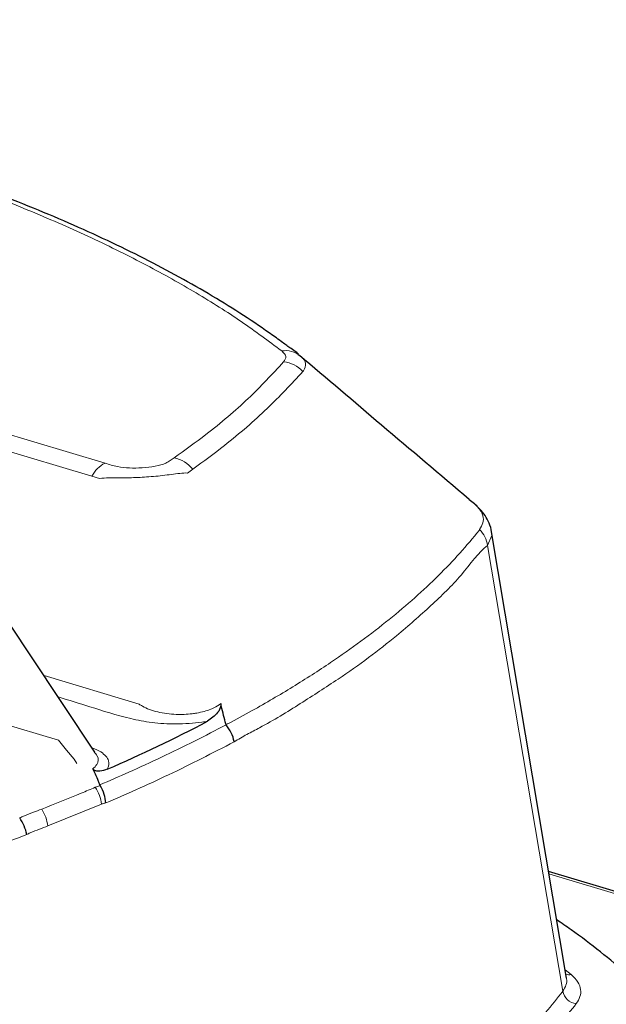
# Model space of a CAD drawing. Units: millimetres. Extents: x 0 to 210, y 0 to 297.
# Drawn here: x 160 to 164, y 171 to 178 of the extents above; entities that cross this region are included whole.
import ezdxf

# ---------------------------------------------------------------- set-up
doc = ezdxf.new("R2010")
doc.units = ezdxf.units.MM

msp = doc.modelspace()

# ---------------------------------------------------------------- linework, layer by layer
at = {"color": 8, "linetype": 'Continuous', "lineweight": 18}
for p, q in [((151.74581, 177.04449), (160.36271, 174.45546)), ((160.26945, 174.36294), (151.65255, 176.95196)), ((160.03153, 172.49036), (149.15245, 175.75908)), ((160.323, 174.34685), (160.26945, 174.36294)), ((163.60586, 170.71113), (163.07261, 173.87197)), ((159.92981, 172.94901), (160.60416, 172.7464)), ((160.33808, 172.03746), (159.95641, 171.88241)), ((173.51158, 168.53798), (163.50853, 171.54349)), ((163.62259, 170.86325), (163.66634, 170.82871))]:
    msp.add_line(p, q, dxfattribs=at)
at = {"color": 7, "linetype": 'Continuous', "lineweight": 25}
for p, q in [((161.73385, 175.22506), (161.72532, 175.23231)), ((161.73114, 175.22702), (161.7448, 175.21712)), ((163.63257, 170.80368), (163.10199, 173.96811)), ((160.29311, 172.40429), (160.29306, 172.40441)), ((160.32831, 172.16854), (160.32563, 172.17414)), ((173.57796, 168.53444), (163.50563, 171.56076))]:
    msp.add_line(p, q, dxfattribs=at)
at = {"color": 7, "linetype": 'Continuous', "lineweight": 25, "flags": 128}
for points in [[(162.99857, 174.15007), (162.99663, 174.1521), (162.98643, 174.1616)], [(160.29112, 172.40705), (159.83633, 173.08923), (159.55586, 173.51006)]]:
    msp.add_lwpolyline(points, dxfattribs=at)
at = {"color": 8, "linetype": 'Continuous', "lineweight": 18, "flags": 128}
for points in [[(163.09919, 173.96764), (163.10325, 173.94286), (163.07261, 173.87197), (163.07261, 173.87197), (163.07261, 173.87197)], [(160.16348, 172.32464), (160.14304, 172.35535), (160.08988, 172.42069), (160.03153, 172.49036), (160.03153, 172.49036), (160.03153, 172.49036)]]:
    msp.add_lwpolyline(points, dxfattribs=at)
at = {"color": 8, "linetype": 'Continuous', "lineweight": 18}
for centre, radius, start, end in [((161.64325, 175.09514), 0.15872, 50.224264, 100.348149), ((161.60515, 174.95934), 0.21664, 42.789167, 83.916961), ((160.44849, 174.27574), 0.19915, 115.515305, 154.032259), ((160.81263, 174.28243), 0.21484, 37.185936, 79.219001), ((162.86621, 173.84081), 0.20873, 8.586145, 43.632352), ((160.06588, 172.00349), 0.27431, 7.113481, 33.991918), ((159.67378, 171.8485), 0.28466, 6.842234, 32.737711), ((163.65312, 170.91407), 0.08638, 252.255823, 278.804657), ((163.71166, 170.72939), 0.10736, 189.790969, 265.019372)]:
    msp.add_arc(centre, radius, start, end, dxfattribs=at)
at = {"color": 7, "linetype": 'Continuous', "lineweight": 25}
msp.add_arc((155.85094, 182.68597), 11.34331, 293.523491, 297.504611, dxfattribs=at)
at = {"color": 8, "linetype": 'Continuous', "lineweight": 18}
for points, knots in [([(161.61474, 175.25127), (161.52127, 175.32127), (161.33426, 175.46132), (161.01272, 175.66399), (160.65914, 175.86232), (160.27025, 176.05496), (159.84739, 176.24128), (159.39487, 176.41902), (158.91386, 176.58756), (158.40602, 176.74644), (157.86797, 176.89655), (157.3003, 177.03697), (156.70431, 177.16697), (156.11718, 177.27906), (155.5442, 177.37486), (154.98745, 177.45619), (154.41806, 177.52879), (154.02894, 177.5689), (153.83438, 177.58895)], [0, 0, 0, 0, 0.0625661, 0.1251777, 0.1877439, 0.2520222, 0.3163498, 0.3806281, 0.4449932, 0.5094078, 0.5737729, 0.6400069, 0.7062949, 0.7725289, 0.8291236, 0.8857182, 0.9428591, 1, 1, 1, 1]), ([(161.62811, 175.17476), (161.63667, 175.18707), (161.65481, 175.21315), (161.62858, 175.2381), (161.61474, 175.25127)], [0, 0, 0, 0, 0.4722891, 1, 1, 1, 1]), ([(161.7509, 175.21234), (161.7509, 175.21234), (161.76989, 175.19761), (161.79038, 175.16524), (161.7799, 175.12881), (161.76848, 175.11153), (161.76848, 175.11153)], [0, 0, 0, 0, 0.0000102, 0.5319977, 0.9999898, 1, 1, 1, 1]), ([(160.85281, 174.49348), (160.92874, 174.54837), (161.11902, 174.68592), (161.38624, 174.91247), (161.54737, 175.08721), (161.62811, 175.17476)], [0, 0, 0, 0, 0.2488611, 0.623628, 1, 1, 1, 1]), ([(161.76413, 175.1065), (161.68271, 175.01837), (161.51954, 174.84176), (161.25133, 174.61018), (161.05996, 174.46863), (160.98378, 174.41228)], [0, 0, 0, 0, 0.3748302, 0.7511546, 1, 1, 1, 1]), ([(161.76848, 175.11153), (161.76848, 175.11153), (161.76704, 175.10985), (161.76558, 175.10818), (161.76413, 175.1065)], [0, 0, 0, 0, 0.0001998, 1, 1, 1, 1]), ([(160.36271, 174.45546), (160.3768, 174.45114), (160.40503, 174.44249), (160.45828, 174.42801), (160.53522, 174.42037), (160.62794, 174.42096), (160.7187, 174.43216), (160.7892, 174.45107), (160.82529, 174.47395), (160.84359, 174.48693), (160.85281, 174.49348)], [0, 0, 0, 0, 0.0935571, 0.1874762, 0.3335487, 0.4790675, 0.6379433, 0.7971114, 0.8977289, 1, 1, 1, 1]), ([(160.94628, 174.38564), (160.94628, 174.38564), (160.92915, 174.38701), (160.87609, 174.38259), (160.77503, 174.36754), (160.64538, 174.35569), (160.51517, 174.3511), (160.40745, 174.35204), (160.34484, 174.34978), (160.323, 174.34685), (160.323, 174.34685)], [0, 0, 0, 0, 0.0000044, 0.1116728, 0.3231652, 0.5188864, 0.6979456, 0.8895405, 0.9999959, 1, 1, 1, 1]), ([(160.98378, 174.41228), (160.97132, 174.40339), (160.95886, 174.39451), (160.94628, 174.38564), (160.94628, 174.38564)], [0, 0, 0, 0, 0.9999676, 1, 1, 1, 1]), ([(163.01729, 173.98484), (163.02662, 174.0006), (163.04554, 174.03257), (163.04412, 174.06992), (163.03072, 174.11361), (163.00655, 174.1398), (162.98643, 174.1616)], [0, 0, 0, 0, 0.2671043, 0.5419774, 0.6188314, 1, 1, 1, 1]), ([(161.23345, 172.60691), (161.23345, 172.60691), (161.29161, 172.63792), (161.44974, 172.72432), (161.6962, 172.86877), (162.02902, 173.08271), (162.38459, 173.34459), (162.73588, 173.65762), (162.92767, 173.87094), (163.01298, 173.97881), (163.01298, 173.97881)], [0, 0, 0, 0, 0.0000007, 0.0733947, 0.2030792, 0.3329782, 0.5560591, 0.7774849, 0.9999993, 1, 1, 1, 1]), ([(163.01298, 173.97881), (163.01298, 173.97881), (163.01442, 173.98088), (163.01585, 173.98286), (163.01729, 173.98484)], [0, 0, 0, 0, 0.00017281, 1, 1, 1, 1]), ([(163.07261, 173.87197), (163.07261, 173.87197), (163.01173, 173.82742), (162.8912, 173.65242), (162.67543, 173.44756), (162.39356, 173.19462), (162.08224, 172.9655), (161.74901, 172.75124), (161.52881, 172.61413), (161.36774, 172.53376), (161.30711, 172.49719), (161.27682, 172.47891)], [0, 0, 0, 0, 0.0000007, 0.1479878, 0.2960637, 0.444055, 0.6655056, 0.7943706, 0.9232355, 0.9616451, 1, 1, 1, 1]), ([(161.08951, 172.62476), (161.07621, 172.62264), (161.03394, 172.61592), (160.95814, 172.60858), (160.83814, 172.60456), (160.69084, 172.61307), (160.48205, 172.65567), (160.27421, 172.72264), (160.10548, 172.77459), (160.03076, 172.79759)], [0, 0, 0, 0, 0.03448876, 0.10960214, 0.18470495, 0.31986205, 0.45775882, 0.75986316, 1, 1, 1, 1]), ([(160.60416, 172.7464), (160.60416, 172.7464), (160.61135, 172.74162), (160.64846, 172.71856), (160.73119, 172.68712), (160.85898, 172.67066), (160.95475, 172.67489), (161.0391, 172.68724), (161.09179, 172.70162), (161.14658, 172.72556), (161.16723, 172.7399), (161.18221, 172.7503)], [0, 0, 0, 0, 0.0000043, 0.050631, 0.2518126, 0.4474833, 0.6165472, 0.6653737, 0.8394775, 0.8835456, 1, 1, 1, 1]), ([(160.32563, 172.17414), (160.39447, 172.20394), (160.54331, 172.26837), (160.84789, 172.40892), (161.07402, 172.52236), (161.22074, 172.60073), (161.22108, 172.60091)], [0, 0, 0, 0, 0.2169009, 0.4689694, 0.9987696, 1, 1, 1, 1]), ([(161.21864, 172.60556), (161.22359, 172.60613), (161.22853, 172.6067), (161.23345, 172.60691), (161.23345, 172.60691)], [0, 0, 0, 0, 0.9998537, 1, 1, 1, 1]), ([(160.27158, 172.43636), (160.29371, 172.42709), (160.3356, 172.40955), (160.36986, 172.37759), (160.39775, 172.33671), (160.38593, 172.30542), (160.37834, 172.28533)], [0, 0, 0, 0, 0.2240977, 0.424109, 0.6303138, 1, 1, 1, 1]), ([(161.27682, 172.47891), (161.12496, 172.40052), (160.90144, 172.28513), (160.59082, 172.14239), (160.43873, 172.07659), (160.36701, 172.04557)], [0, 0, 0, 0, 0.52828698, 0.77759168, 1, 1, 1, 1]), ([(160.27631, 172.28742), (160.28653, 172.29766), (160.31487, 172.32607), (160.32056, 172.36694), (160.29389, 172.39702), (160.28723, 172.40454)], [0, 0, 0, 0, 0.2973009, 0.8243726, 1, 1, 1, 1]), ([(159.91322, 172.00244), (160.00757, 172.03978), (160.1362, 172.09069), (160.26025, 172.14293), (160.29332, 172.15686)], [0, 0, 0, 0, 0.7334813, 1, 1, 1, 1]), ([(160.29332, 172.15686), (160.29335, 172.15687), (160.29648, 172.15819), (160.308, 172.16275), (160.31962, 172.1664), (160.32808, 172.16849), (160.32831, 172.16854)], [0, 0, 0, 0, 0.0025472, 0.2666258, 0.9799435, 1, 1, 1, 1]), ([(159.75751, 171.93954), (159.75776, 171.93967), (159.76706, 171.94473), (159.79939, 171.95996), (159.85116, 171.97794), (159.89354, 171.99467), (159.91322, 172.00244)], [0, 0, 0, 0, 0.0047981, 0.1780578, 0.6182906, 1, 1, 1, 1]), ([(160.36701, 172.04557), (160.35945, 172.04412), (160.34975, 172.04226), (160.34019, 172.03833), (160.33808, 172.03746)], [0, 0, 0, 0, 0.7801398, 1, 1, 1, 1]), ([(159.95641, 171.88241), (159.9367, 171.87445), (159.89529, 171.85773), (159.84482, 171.84246), (159.81558, 171.82568), (159.80777, 171.8212)], [0, 0, 0, 0, 0.3998362, 0.8397489, 1, 1, 1, 1]), ([(159.80777, 171.8212), (159.72964, 171.7921), (159.56392, 171.73039), (159.20163, 171.60315), (158.90473, 171.50974), (158.70302, 171.44629)], [0, 0, 0, 0, 0.2223757, 0.4716862, 1, 1, 1, 1]), ([(163.66634, 170.82871), (163.68367, 170.81127), (163.71811, 170.77663), (163.73593, 170.72353), (163.73296, 170.67173), (163.71262, 170.63899), (163.70234, 170.62243)], [0, 0, 0, 0, 0.2644411, 0.5254243, 0.7599941, 1, 1, 1, 1]), ([(163.60586, 170.71113), (163.60586, 170.71113), (163.61638, 170.7271), (163.63104, 170.75348), (163.63854, 170.78577), (163.63222, 170.8021), (163.63167, 170.80351)], [0, 0, 0, 0, 0.00001114, 0.47179115, 0.95456335, 1, 1, 1, 1]), ([(155.05108, 167.2789), (155.05108, 167.2789), (155.33619, 167.30656), (155.89855, 167.41716), (156.72216, 167.56295), (157.52181, 167.7386), (158.19834, 167.9065), (158.75866, 168.06218), (159.21371, 168.19936), (159.65342, 168.34325), (160.08001, 168.49468), (160.49122, 168.65324), (160.88685, 168.81918), (161.26302, 168.99113), (161.5501, 169.13444), (161.80642, 169.27091), (162.03494, 169.39991), (162.35318, 169.59465), (162.69979, 169.83246), (163.05435, 170.117), (163.36021, 170.41011), (163.52988, 170.61014), (163.60586, 170.71113), (163.60586, 170.71113)], [0, 0, 0, 0, 0.0000002, 0.0686589, 0.1376019, 0.2074234, 0.2775439, 0.3218978, 0.3662516, 0.4109136, 0.4555755, 0.5012092, 0.5468428, 0.5928123, 0.6387817, 0.658079, 0.6966782, 0.7353276, 0.8008649, 0.8666493, 0.9331952, 0.9999998, 1, 1, 1, 1]), ([(163.70234, 170.62243), (163.63024, 170.53249), (163.48599, 170.35254), (163.21603, 170.08803), (162.90496, 169.82596), (162.54799, 169.56772), (162.14639, 169.31423), (161.70867, 169.07108), (161.23731, 168.83887), (160.7353, 168.61793), (160.19446, 168.40467), (159.61502, 168.20017), (158.99811, 168.00537), (158.3238, 167.81516), (157.58996, 167.63212), (156.79029, 167.45846), (155.95798, 167.3007), (155.3783, 167.21122), (155.08845, 167.16648)], [0, 0, 0, 0, 0.0593266, 0.1186989, 0.1780255, 0.2390753, 0.3001749, 0.3612248, 0.4205514, 0.4799236, 0.5392503, 0.6003001, 0.6613997, 0.7224496, 0.7912521, 0.8600546, 0.9300273, 1, 1, 1, 1])]:
    msp.add_open_spline(points, degree=3, knots=knots, dxfattribs=at)
at = {"color": 7, "linetype": 'Continuous', "lineweight": 25}
for points, knots in [([(161.73312, 175.22879), (161.72894, 175.23242), (161.71054, 175.24837), (161.68082, 175.26831), (161.64974, 175.2898), (161.61801, 175.31365), (161.52393, 175.382), (161.37365, 175.48556), (161.15318, 175.62458), (160.92007, 175.75963), (160.67365, 175.8913), (160.41404, 176.01936), (160.14164, 176.14382), (159.85608, 176.26491), (159.55818, 176.38226), (159.249, 176.49547), (158.92971, 176.60416), (158.60131, 176.70801), (158.2629, 176.80736), (157.91427, 176.90242), (157.55486, 176.99326), (157.1862, 177.07945), (156.80884, 177.1609), (156.42321, 177.23751), (156.02972, 177.30919), (155.62916, 177.37581), (155.22226, 177.43735), (154.80956, 177.4934), (154.39102, 177.54523), (154.07575, 177.57711), (153.89791, 177.59865), (153.85969, 177.60075), (153.85555, 177.60098)], [0, 0, 0, 0, 0.0021766, 0.0095838, 0.0160385, 0.0232207, 0.0323897, 0.0741731, 0.1158588, 0.1575697, 0.1993755, 0.2409314, 0.2826623, 0.3245404, 0.3664733, 0.4083448, 0.4500515, 0.4915022, 0.5326477, 0.5741724, 0.6157281, 0.657274, 0.6988145, 0.7403548, 0.7819002, 0.8234559, 0.8649234, 0.9063332, 0.9477422, 0.9892227, 0.998832, 1, 1, 1, 1]), ([(162.94323, 174.19752), (162.73586, 174.37366), (162.33517, 174.71403), (161.9341, 175.05488), (161.74058, 175.21934)], [0, 0, 0, 0, 0.5175023, 1, 1, 1, 1]), ([(161.7448, 175.21712), (161.74683, 175.21553), (161.74887, 175.21393), (161.7509, 175.21234), (161.7509, 175.21234)], [0, 0, 0, 0, 0.9998022, 1, 1, 1, 1]), ([(162.98014, 174.16701), (162.98014, 174.16701), (162.96816, 174.177), (162.95537, 174.18687), (162.94257, 174.19674)], [0, 0, 0, 0, 0.0000319, 1, 1, 1, 1]), ([(162.98643, 174.1616), (162.98643, 174.1616), (162.98434, 174.16346), (162.98224, 174.16526), (162.98014, 174.16701), (162.98014, 174.16701)], [0, 0, 0, 0, 0.0003222, 0.9998262, 1, 1, 1, 1]), ([(163.10182, 173.96755), (163.10178, 173.96827), (163.10063, 173.99015), (163.08509, 174.03071), (163.05626, 174.0863), (163.02404, 174.12623), (162.99684, 174.15262), (162.98891, 174.15945), (162.98885, 174.1595)], [0, 0, 0, 0, 0.008965, 0.2747091, 0.5422839, 0.82282, 0.9987444, 1, 1, 1, 1]), ([(161.18221, 172.7503), (161.1823, 172.7447), (161.1827, 172.71906), (161.15354, 172.67252), (161.11486, 172.64366), (161.08951, 172.62476)], [0, 0, 0, 0, 0.0878752, 0.4022091, 1, 1, 1, 1]), ([(161.21864, 172.60556), (161.21731, 172.61049), (161.21035, 172.63628), (161.19816, 172.68455), (161.18768, 172.72778), (161.18221, 172.7503)], [0, 0, 0, 0, 0.1017685, 0.5320924, 1, 1, 1, 1]), ([(161.22108, 172.60091), (161.22046, 172.60177), (161.21936, 172.6033), (161.21886, 172.60487), (161.21864, 172.60556)], [0, 0, 0, 0, 0.5604988, 1, 1, 1, 1]), ([(161.27682, 172.47891), (161.27671, 172.47961), (161.27328, 172.50108), (161.26042, 172.54532), (161.23433, 172.58219), (161.22108, 172.60091)], [0, 0, 0, 0, 0.0162567, 0.50045, 1, 1, 1, 1]), ([(160.32563, 172.17414), (160.32255, 172.18247), (160.31313, 172.20791), (160.29635, 172.24573), (160.28224, 172.27509), (160.27631, 172.28742)], [0, 0, 0, 0, 0.22022128, 0.67267116, 1, 1, 1, 1]), ([(160.37834, 172.28533), (160.36117, 172.27922), (160.34021, 172.27175), (160.31081, 172.27105), (160.29882, 172.2723), (160.28924, 172.27538), (160.28347, 172.27861), (160.27897, 172.28276), (160.27723, 172.28582), (160.27631, 172.28742)], [0, 0, 0, 0, 0.5573442, 0.6805151, 0.8125424, 0.871362, 0.9209894, 0.9585795, 1, 1, 1, 1]), ([(160.36701, 172.04557), (160.36698, 172.04604), (160.36584, 172.06643), (160.35855, 172.11041), (160.33876, 172.14844), (160.32831, 172.16854)], [0, 0, 0, 0, 0.01115094, 0.47736833, 1, 1, 1, 1]), ([(159.80777, 171.8212), (159.80769, 171.82165), (159.80382, 171.84201), (159.79151, 171.88416), (159.7689, 171.92098), (159.75751, 171.93954)], [0, 0, 0, 0, 0.0111501, 0.5016724, 1, 1, 1, 1]), ([(164.16181, 170.74454), (164.13023, 170.77294), (164.03843, 170.85551), (163.87463, 170.98988), (163.70638, 171.11897), (163.59751, 171.19359), (163.56326, 171.21706)], [0, 0, 0, 0, 0.17574893, 0.51085354, 0.84614693, 1, 1, 1, 1])]:
    msp.add_open_spline(points, degree=3, knots=knots, dxfattribs=at)

doc.saveas('drawing.dxf')
